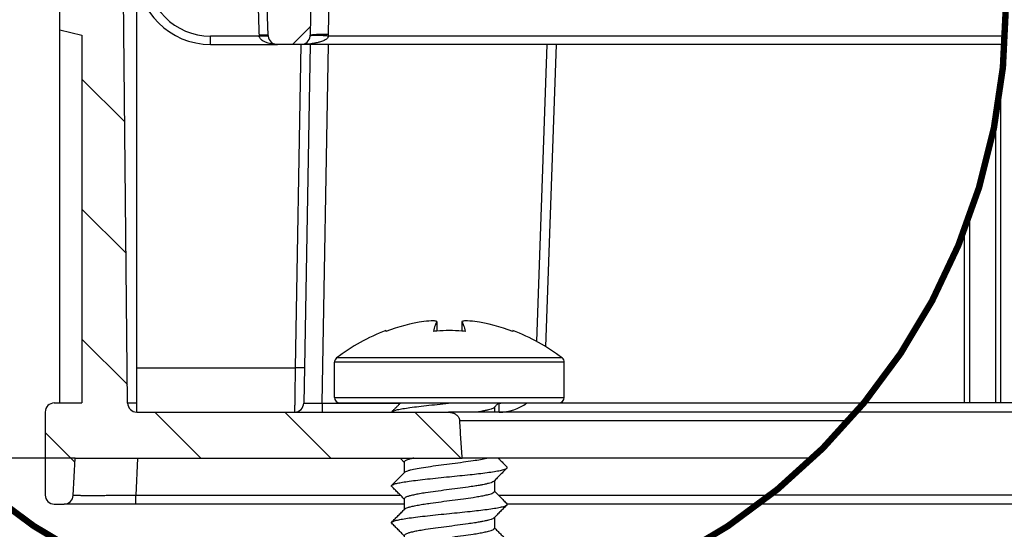
# Model space of a CAD drawing. Units: millimetres. Extents: x -138 to 143, y 387 to 745.
# Drawn here: x -79 to -25, y 659 to 687 of the extents above; entities that cross this region are included whole.
import ezdxf

# ---------------------------------------------------------------- set-up
doc = ezdxf.new("R2010")
doc.units = ezdxf.units.MM
doc.linetypes.add('DOT_CENTER', pattern=[14, 12, -1, 0, -1])
doc.layers.add('1', color=7, linetype='Continuous')
doc.styles.add('CONVERTER_11', font='txt.shx', dxfattribs={"width": 0.9})
doc.dimstyles.new('ME10_DIM_15', dxfattribs={"dimtxt": 10, "dimasz": 10, "dimexe": 2, "dimexo": 0, "dimgap": 4, "dimtad": 1, "dimdsep": 46, "dimtxsty": 'CONVERTER_11', "dimsah": 1, "dimcen": 0.09, "dimclrd": 4, "dimclre": 4, "dimclrt": 1, "dimadec": 0, "dimazin": 0, "dimtfac": 1, "dimtdec": 4, "dimtix": 1, "dimtmove": 0, "dimatfit": 3, "dimfxl": 1, "dimtolj": 1, "dimtzin": 0, "dimarcsym": 0})

# ---------------------------------------------------------------- blocks, each defined once
blk = doc.blocks.new('Ausbruch1')
at = {"layer": '1', "color": 2, "linetype": 'DOT_CENTER', "const_width": 0.35}
blk.add_lwpolyline([(-93.232, 687.581, 1), (-25.232, 687.581, 1)], format="xyb", close=True, dxfattribs=at)
blk = doc.blocks.new('Linsenbohrschraube-6_3x19_2_1', base_point=(-61.758, 647))
at = {"color": 7, "linetype": 'Continuous'}
for p, q in [((-56.189, 670.431), (-56.189, 669.911)), ((-54.826, 670.431), (-54.826, 669.911)), ((-58.958, 669.936), (-58.958, 669.896)), ((-52.058, 669.936), (-52.058, 669.896)), ((-49.258, 668.211), (-61.758, 668.211)), ((-61.758, 666.3), (-61.758, 668.211)), ((-49.374, 668.448), (-61.642, 668.448)), ((-49.258, 666.3), (-49.258, 668.211)), ((-61.758, 666.3), (-55.508, 666.3)), ((-61.458, 666), (-58.166, 666)), ((-58.166, 666), (-55.508, 666)), ((-55.508, 666.3), (-49.258, 666.3)), ((-55.508, 666), (-55.396, 666)), ((-55.396, 666), (-52.828, 666)), ((-52.828, 666), (-49.558, 666)), ((-53.058, 665.768), (-53.058, 665.5)), ((-57.958, 662.789), (-57.958, 662.209)), ((-53.058, 661.768), (-53.058, 661.189)), ((-57.958, 660.789), (-57.958, 660.209)), ((-53.058, 659.768), (-53.058, 659.189)), ((-57.958, 658.789), (-57.958, 658.209)), ((-53.058, 657.768), (-53.058, 657.189)), ((-57.958, 656.789), (-57.958, 656.5)), ((-58.408, 654.92), (-58.505, 656.5)), ((-58.505, 656.5), (-57.958, 656.5)), ((-57.958, 656.5), (-56.874, 656.5)), ((-56.874, 656.5), (-53.441, 656.5)), ((-53.441, 656.5), (-52.511, 656.5)), ((-52.608, 654.92), (-52.511, 656.5)), ((-52.511, 656.5), (-52.36, 656.5)), ((-58.408, 654.92), (-54.026, 654.92)), ((-58.408, 648.674), (-58.408, 654.92)), ((-52.608, 654.233), (-52.608, 654.92)), ((-55.508, 647), (-58.408, 648.674)), ((-58.408, 648.674), (-58.4, 648.674)), ((-58.4, 648.674), (-55.742, 648.674)), ((-55.742, 648.674), (-55.734, 648.674)), ((-55.734, 648.674), (-55.274, 648.674)), ((-55.508, 647), (-55.504, 647.002))]:
    blk.add_line(p, q, dxfattribs=at)
for centre, radius, start, end in [((-55.458, 660.618), 9.916, 98.2907, 110.6679), ((-55.87, 661.623), 8.866, 93.2336, 96.5907), ((-55.145, 661.623), 8.866, 83.4093, 86.7664), ((-55.558, 660.618), 9.916, 69.3321, 81.7093), ((-55.508, 660.55), 10, 110.1818, 127.8359), ((-55.508, 660.55), 9.386, 94.1632, 95.2725), ((-55.508, 660.55), 9.386, 85.8368, 94.1632), ((-55.508, 660.55), 9.386, 84.7275, 85.8368), ((-55.508, 660.55), 10, 52.1641, 69.8182), ((-61.458, 668.211), 0.3, 127.8359, 180), ((-49.558, 668.211), 0.3, 0, 52.1641), ((-61.458, 666.3), 0.3, 180, 270), ((-49.558, 666.3), 0.3, 270, 0)]:
    blk.add_arc(centre, radius, start, end, dxfattribs=at)
for points, knots in [([(-56.189, 670.431), (-56.219, 670.44), (-56.279, 670.459), (-56.34, 670.47), (-56.37, 670.475)], [0, 0, 0, 0, 0.0941205, 0.1866303, 0.1866303, 0.1866303, 0.1866303]), ([(-56.189, 670.431), (-56.222, 670.361), (-56.302, 670.19), (-56.345, 670.006), (-56.37, 669.896)], [0, 0, 0, 0, 0.2303756, 0.5657305, 0.5657305, 0.5657305, 0.5657305]), ([(-54.645, 670.475), (-54.676, 670.47), (-54.737, 670.459), (-54.796, 670.44), (-54.826, 670.431)], [0, 0, 0, 0, 0.0925097, 0.1866303, 0.1866303, 0.1866303, 0.1866303]), ([(-54.826, 670.431), (-54.794, 670.361), (-54.714, 670.19), (-54.671, 670.006), (-54.645, 669.896)], [0, 0, 0, 0, 0.2303756, 0.5657305, 0.5657305, 0.5657305, 0.5657305]), ([(-58.642, 665.521), (-58.601, 665.561), (-58.522, 665.641), (-58.402, 665.762), (-58.284, 665.881), (-58.204, 665.961), (-58.166, 666)], [0, 0, 0, 0, 0.1721817, 0.3378541, 0.5102983, 0.6757082, 0.6757082, 0.6757082, 0.6757082]), ([(-58.642, 665.521), (-58.605, 665.542), (-58.505, 665.599), (-58.295, 665.643), (-58.004, 665.7), (-57.619, 665.756), (-57.146, 665.815), (-56.6, 665.876), (-56.008, 665.938), (-55.602, 665.979), (-55.396, 666)], [0, 0, 0, 0, 0.128765, 0.342566, 0.63426, 1.023463, 1.506506, 2.065538, 2.672167, 3.291296, 3.291296, 3.291296, 3.291296]), ([(-52.828, 666), (-52.849, 665.979), (-52.891, 665.937), (-52.954, 665.873), (-53.016, 665.81), (-53.058, 665.768), (-53.078, 665.747)], [0, 0, 0, 0, 0.0900005, 0.1779334, 0.2679821, 0.3558667, 0.3558667, 0.3558667, 0.3558667]), ([(-58.656, 665.5), (-58.656, 665.501), (-58.655, 665.503), (-58.654, 665.505), (-58.652, 665.508), (-58.651, 665.51), (-58.649, 665.513), (-58.647, 665.516), (-58.644, 665.518), (-58.643, 665.52), (-58.642, 665.521)], [0, 0, 0, 0, 0.00280326, 0.00568602, 0.00866044, 0.01173736, 0.01492638, 0.0182359, 0.02167322, 0.02524463, 0.02524463, 0.02524463, 0.02524463]), ([(-53.078, 665.747), (-53.099, 665.733), (-53.148, 665.696), (-53.253, 665.659), (-53.392, 665.618), (-53.555, 665.581), (-53.76, 665.54), (-53.907, 665.515), (-53.997, 665.5)], [0, 0, 0, 0, 0.0745161, 0.1832399, 0.331142, 0.5092217, 0.6854784, 0.9573426, 0.9573426, 0.9573426, 0.9573426]), ([(-57.958, 662.768), (-57.995, 662.806), (-58.072, 662.883), (-58.149, 662.961), (-58.188, 663)], [0, 0, 0, 0, 0.1597921, 0.3267117, 0.3267117, 0.3267117, 0.3267117]), ([(-57.436, 663), (-57.471, 662.993), (-57.537, 662.978), (-57.656, 662.949), (-57.77, 662.917), (-57.869, 662.875), (-57.937, 662.842), (-57.952, 662.804), (-57.958, 662.789)], [0, 0, 0, 0, 0.1069252, 0.2032714, 0.3658647, 0.4588484, 0.5319849, 0.57915, 0.57915, 0.57915, 0.57915]), ([(-57.938, 662.23), (-57.917, 662.245), (-57.868, 662.281), (-57.756, 662.32), (-57.618, 662.36), (-57.374, 662.415), (-57.012, 662.48), (-56.508, 662.556), (-55.943, 662.632), (-55.347, 662.71), (-54.767, 662.785), (-54.254, 662.858), (-53.831, 662.925), (-53.587, 662.976), (-53.474, 663)], [0, 0, 0, 0, 0.075518, 0.182975, 0.351333, 0.507338, 0.93405, 1.452798, 2.038205, 2.643128, 3.255495, 3.793946, 4.195887, 4.54162, 4.54162, 4.54162, 4.54162]), ([(-52.85, 663), (-52.83, 662.979), (-52.788, 662.938), (-52.69, 662.839), (-52.552, 662.7), (-52.434, 662.582), (-52.374, 662.521)], [0, 0, 0, 0, 0.0870208, 0.1759648, 0.418582, 0.6757082, 0.6757082, 0.6757082, 0.6757082]), ([(-58.642, 661.521), (-58.606, 661.542), (-58.51, 661.597), (-58.308, 661.64), (-58.028, 661.696), (-57.659, 661.75), (-57.204, 661.808), (-56.677, 661.868), (-56.103, 661.928), (-55.332, 662.007), (-54.446, 662.096), (-53.629, 662.189), (-53.076, 662.266), (-52.757, 662.327), (-52.523, 662.372), (-52.413, 662.434), (-52.374, 662.457)], [0, 0, 0, 0, 0.124923, 0.331462, 0.611718, 0.98464, 1.44824, 1.986958, 2.575351, 3.181092, 4.313168, 5.245848, 5.649548, 5.98341, 6.223533, 6.358466, 6.358466, 6.358466, 6.358466]), ([(-58.642, 661.521), (-58.581, 661.582), (-58.464, 661.7), (-58.286, 661.879), (-58.112, 662.054), (-57.994, 662.173), (-57.938, 662.23)], [0, 0, 0, 0, 0.2571262, 0.4997435, 0.7577865, 0.9994866, 0.9994866, 0.9994866, 0.9994866]), ([(-52.374, 662.457), (-52.434, 662.396), (-52.552, 662.278), (-52.73, 662.098), (-52.904, 661.923), (-53.022, 661.805), (-53.078, 661.747)], [0, 0, 0, 0, 0.2571695, 0.4997918, 0.7578814, 0.9995834, 0.9995834, 0.9995834, 0.9995834]), ([(-52.374, 662.457), (-52.371, 662.459), (-52.367, 662.464), (-52.362, 662.472), (-52.359, 662.481), (-52.358, 662.489), (-52.359, 662.497), (-52.362, 662.505), (-52.367, 662.513), (-52.371, 662.518), (-52.374, 662.521)], [0, 0, 0, 0, 0.01077687, 0.02031414, 0.02892897, 0.03703909, 0.0451284, 0.05366955, 0.06305093, 0.07355137, 0.07355137, 0.07355137, 0.07355137]), ([(-58.642, 661.457), (-58.644, 661.459), (-58.649, 661.464), (-58.654, 661.472), (-58.657, 661.481), (-58.658, 661.489), (-58.657, 661.497), (-58.654, 661.505), (-58.649, 661.513), (-58.644, 661.518), (-58.642, 661.521)], [0, 0, 0, 0, 0.01077687, 0.02031414, 0.02892897, 0.03703909, 0.0451284, 0.05366955, 0.06305093, 0.07355137, 0.07355137, 0.07355137, 0.07355137]), ([(-53.078, 661.747), (-53.099, 661.733), (-53.148, 661.696), (-53.253, 661.659), (-53.392, 661.618), (-53.542, 661.584), (-53.707, 661.55), (-53.902, 661.515), (-54.17, 661.472), (-54.564, 661.413), (-55.073, 661.345), (-55.661, 661.269), (-56.242, 661.193), (-56.73, 661.123), (-57.115, 661.062), (-57.392, 661.011), (-57.612, 660.961), (-57.77, 660.917), (-57.869, 660.875), (-57.937, 660.842), (-57.952, 660.804), (-57.958, 660.789)], [0, 0, 0, 0, 0.074516, 0.18324, 0.331142, 0.509222, 0.644203, 0.83715, 1.103362, 1.458172, 2.033706, 2.64337, 3.236595, 3.79182, 4.122037, 4.405145, 4.636873, 4.799466, 4.89245, 4.965586, 5.012751, 5.012751, 5.012751, 5.012751]), ([(-57.958, 660.768), (-58.011, 660.822), (-58.122, 660.933), (-58.289, 661.102), (-58.464, 661.278), (-58.581, 661.396), (-58.642, 661.457)], [0, 0, 0, 0, 0.2280877, 0.4706366, 0.7132589, 0.9704284, 0.9704284, 0.9704284, 0.9704284]), ([(-57.938, 660.23), (-57.917, 660.245), (-57.868, 660.281), (-57.756, 660.32), (-57.618, 660.36), (-57.424, 660.404), (-57.179, 660.451), (-56.868, 660.502), (-56.453, 660.563), (-55.943, 660.632), (-55.347, 660.71), (-54.767, 660.785), (-54.282, 660.854), (-53.907, 660.914), (-53.629, 660.965), (-53.411, 661.014), (-53.25, 661.059), (-53.151, 661.099), (-53.078, 661.136), (-53.064, 661.174), (-53.058, 661.189)], [0, 0, 0, 0, 0.075518, 0.182975, 0.351333, 0.507338, 0.780452, 1.09792, 1.452824, 2.038231, 2.643154, 3.255522, 3.793973, 4.110761, 4.397013, 4.640457, 4.78333, 4.893361, 4.967211, 5.013038, 5.013038, 5.013038, 5.013038]), ([(-53.058, 661.209), (-53.004, 661.155), (-52.894, 661.044), (-52.726, 660.875), (-52.552, 660.7), (-52.434, 660.582), (-52.374, 660.521)], [0, 0, 0, 0, 0.2281789, 0.4707926, 0.7134098, 0.970536, 0.970536, 0.970536, 0.970536]), ([(-58.642, 659.521), (-58.606, 659.542), (-58.51, 659.597), (-58.308, 659.64), (-58.028, 659.696), (-57.659, 659.75), (-57.204, 659.808), (-56.677, 659.868), (-56.103, 659.928), (-55.332, 660.007), (-54.446, 660.096), (-53.629, 660.189), (-53.076, 660.266), (-52.757, 660.327), (-52.523, 660.372), (-52.413, 660.434), (-52.374, 660.457)], [0, 0, 0, 0, 0.124923, 0.331462, 0.611718, 0.98464, 1.44824, 1.986958, 2.575351, 3.181092, 4.313168, 5.245848, 5.649548, 5.98341, 6.223533, 6.358466, 6.358466, 6.358466, 6.358466]), ([(-52.374, 660.457), (-52.434, 660.396), (-52.552, 660.278), (-52.73, 660.098), (-52.904, 659.923), (-53.022, 659.805), (-53.078, 659.747)], [0, 0, 0, 0, 0.2571695, 0.4997918, 0.7578814, 0.9995834, 0.9995834, 0.9995834, 0.9995834]), ([(-52.374, 660.457), (-52.371, 660.459), (-52.367, 660.464), (-52.362, 660.472), (-52.359, 660.481), (-52.358, 660.489), (-52.359, 660.497), (-52.362, 660.505), (-52.367, 660.513), (-52.371, 660.518), (-52.374, 660.521)], [0, 0, 0, 0, 0.01077687, 0.02031414, 0.02892897, 0.03703909, 0.0451284, 0.05366955, 0.06305093, 0.07355137, 0.07355137, 0.07355137, 0.07355137]), ([(-58.642, 659.521), (-58.581, 659.582), (-58.464, 659.7), (-58.286, 659.879), (-58.112, 660.054), (-57.994, 660.173), (-57.938, 660.23)], [0, 0, 0, 0, 0.2571262, 0.4997435, 0.7577865, 0.9994866, 0.9994866, 0.9994866, 0.9994866]), ([(-58.642, 659.457), (-58.644, 659.459), (-58.649, 659.464), (-58.654, 659.472), (-58.657, 659.481), (-58.658, 659.489), (-58.657, 659.497), (-58.654, 659.505), (-58.649, 659.513), (-58.644, 659.518), (-58.642, 659.521)], [0, 0, 0, 0, 0.01077687, 0.02031414, 0.02892897, 0.03703909, 0.0451284, 0.05366955, 0.06305093, 0.07355137, 0.07355137, 0.07355137, 0.07355137]), ([(-57.958, 658.768), (-58.011, 658.822), (-58.122, 658.933), (-58.289, 659.102), (-58.464, 659.278), (-58.581, 659.396), (-58.642, 659.457)], [0, 0, 0, 0, 0.2280877, 0.4706366, 0.713259, 0.9704284, 0.9704284, 0.9704284, 0.9704284]), ([(-53.078, 659.747), (-53.099, 659.733), (-53.148, 659.696), (-53.253, 659.659), (-53.392, 659.618), (-53.542, 659.584), (-53.707, 659.55), (-53.902, 659.515), (-54.17, 659.472), (-54.564, 659.413), (-55.073, 659.345), (-55.661, 659.269), (-56.242, 659.193), (-56.73, 659.123), (-57.115, 659.062), (-57.392, 659.011), (-57.612, 658.961), (-57.77, 658.917), (-57.869, 658.875), (-57.937, 658.842), (-57.952, 658.804), (-57.958, 658.789)], [0, 0, 0, 0, 0.074516, 0.18324, 0.331142, 0.509222, 0.644203, 0.83715, 1.103362, 1.458172, 2.033706, 2.64337, 3.236595, 3.79182, 4.122037, 4.405145, 4.636873, 4.799466, 4.89245, 4.965586, 5.012751, 5.012751, 5.012751, 5.012751]), ([(-57.938, 658.23), (-57.917, 658.245), (-57.868, 658.281), (-57.756, 658.32), (-57.618, 658.36), (-57.424, 658.404), (-57.179, 658.451), (-56.868, 658.502), (-56.453, 658.563), (-55.943, 658.632), (-55.347, 658.71), (-54.767, 658.785), (-54.282, 658.854), (-53.907, 658.914), (-53.629, 658.965), (-53.411, 659.014), (-53.25, 659.059), (-53.151, 659.099), (-53.078, 659.136), (-53.064, 659.174), (-53.058, 659.189)], [0, 0, 0, 0, 0.075518, 0.182975, 0.351333, 0.507338, 0.780452, 1.09792, 1.452824, 2.038231, 2.643154, 3.255522, 3.793973, 4.110761, 4.397013, 4.640457, 4.78333, 4.893361, 4.967211, 5.013038, 5.013038, 5.013038, 5.013038]), ([(-53.058, 659.209), (-53.004, 659.155), (-52.894, 659.044), (-52.726, 658.875), (-52.552, 658.7), (-52.434, 658.582), (-52.374, 658.521)], [0, 0, 0, 0, 0.2281789, 0.4707926, 0.7134098, 0.970536, 0.970536, 0.970536, 0.970536]), ([(-58.642, 657.521), (-58.606, 657.542), (-58.51, 657.597), (-58.308, 657.64), (-58.028, 657.696), (-57.659, 657.75), (-57.204, 657.808), (-56.677, 657.868), (-56.103, 657.928), (-55.332, 658.007), (-54.446, 658.096), (-53.629, 658.189), (-53.076, 658.266), (-52.757, 658.327), (-52.523, 658.372), (-52.413, 658.434), (-52.374, 658.457)], [0, 0, 0, 0, 0.124923, 0.331462, 0.611718, 0.98464, 1.44824, 1.986958, 2.575351, 3.181092, 4.313168, 5.245848, 5.649548, 5.98341, 6.223533, 6.358466, 6.358466, 6.358466, 6.358466]), ([(-52.374, 658.457), (-52.434, 658.396), (-52.552, 658.278), (-52.73, 658.098), (-52.904, 657.923), (-53.022, 657.805), (-53.078, 657.747)], [0, 0, 0, 0, 0.2571695, 0.4997918, 0.7578814, 0.9995834, 0.9995834, 0.9995834, 0.9995834]), ([(-52.374, 658.457), (-52.371, 658.459), (-52.367, 658.464), (-52.362, 658.472), (-52.359, 658.481), (-52.358, 658.489), (-52.359, 658.497), (-52.362, 658.505), (-52.367, 658.513), (-52.371, 658.518), (-52.374, 658.521)], [0, 0, 0, 0, 0.01077687, 0.02031414, 0.02892897, 0.03703909, 0.0451284, 0.05366955, 0.06305093, 0.07355137, 0.07355137, 0.07355137, 0.07355137]), ([(-58.642, 657.521), (-58.581, 657.582), (-58.464, 657.7), (-58.286, 657.879), (-58.112, 658.054), (-57.994, 658.173), (-57.938, 658.23)], [0, 0, 0, 0, 0.2571262, 0.4997435, 0.7577865, 0.9994866, 0.9994866, 0.9994866, 0.9994866]), ([(-58.642, 657.457), (-58.644, 657.459), (-58.649, 657.464), (-58.654, 657.472), (-58.657, 657.481), (-58.658, 657.489), (-58.657, 657.497), (-58.654, 657.505), (-58.649, 657.513), (-58.644, 657.518), (-58.642, 657.521)], [0, 0, 0, 0, 0.01077687, 0.02031414, 0.02892897, 0.03703909, 0.0451284, 0.05366955, 0.06305093, 0.07355137, 0.07355137, 0.07355137, 0.07355137]), ([(-57.958, 656.768), (-58.011, 656.822), (-58.122, 656.933), (-58.289, 657.102), (-58.464, 657.278), (-58.581, 657.396), (-58.642, 657.457)], [0, 0, 0, 0, 0.2280877, 0.4706366, 0.713259, 0.9704284, 0.9704284, 0.9704284, 0.9704284]), ([(-53.078, 657.747), (-53.099, 657.733), (-53.148, 657.696), (-53.253, 657.659), (-53.392, 657.618), (-53.542, 657.584), (-53.707, 657.55), (-53.902, 657.515), (-54.17, 657.472), (-54.565, 657.413), (-55.073, 657.345), (-55.661, 657.269), (-56.242, 657.192), (-56.73, 657.123), (-57.115, 657.062), (-57.392, 657.011), (-57.612, 656.961), (-57.769, 656.917), (-57.868, 656.876), (-57.937, 656.842), (-57.952, 656.804), (-57.958, 656.789)], [0, 0, 0, 0, 0.074532, 0.183283, 0.331226, 0.509355, 0.64432, 0.83727, 1.103506, 1.458365, 2.033915, 2.643583, 3.236799, 3.792001, 4.122201, 4.405284, 4.636983, 4.798928, 4.89176, 4.965357, 5.01274, 5.01274, 5.01274, 5.01274]), ([(-56.874, 656.5), (-56.77, 656.516), (-56.556, 656.548), (-56.225, 656.594), (-55.879, 656.64), (-55.442, 656.697), (-54.933, 656.763), (-54.424, 656.833), (-54.019, 656.895), (-53.721, 656.947), (-53.486, 656.996), (-53.302, 657.042), (-53.178, 657.088), (-53.085, 657.127), (-53.065, 657.172), (-53.058, 657.189)], [0, 0, 0, 0, 0.31482, 0.649991, 1.00277, 1.360866, 1.973392, 2.541958, 2.902075, 3.202607, 3.447387, 3.62613, 3.764259, 3.854909, 3.908091, 3.908091, 3.908091, 3.908091]), ([(-53.058, 657.209), (-53.004, 657.155), (-52.894, 657.044), (-52.726, 656.875), (-52.552, 656.7), (-52.434, 656.582), (-52.374, 656.521)], [0, 0, 0, 0, 0.2281789, 0.4707926, 0.7134098, 0.970536, 0.970536, 0.970536, 0.970536]), ([(-54.026, 654.92), (-53.98, 655.053), (-53.889, 655.321), (-53.744, 655.718), (-53.596, 656.111), (-53.492, 656.37), (-53.441, 656.5)], [0, 0, 0, 0, 0.423275, 0.84872, 1.265843, 1.685149, 1.685149, 1.685149, 1.685149]), ([(-52.36, 656.5), (-52.36, 656.501), (-52.361, 656.503), (-52.362, 656.505), (-52.364, 656.508), (-52.365, 656.51), (-52.367, 656.513), (-52.369, 656.516), (-52.371, 656.518), (-52.373, 656.52), (-52.374, 656.521)], [0, 0, 0, 0, 0.00280326, 0.00568602, 0.00866044, 0.01173736, 0.01492638, 0.0182359, 0.02167322, 0.02524463, 0.02524463, 0.02524463, 0.02524463]), ([(-54.33, 653.937), (-54.282, 654.101), (-54.185, 654.43), (-54.079, 654.756), (-54.026, 654.92)], [0, 0, 0, 0, 0.5131, 1.02934, 1.02934, 1.02934, 1.02934]), ([(-55.508, 647), (-55.508, 647.001), (-55.508, 647.002), (-55.508, 647.004), (-55.508, 647.005)], [0, 0, 0, 0, 0.002277015, 0.004554034, 0.004554034, 0.004554034, 0.004554034])]:
    blk.add_open_spline(points, degree=3, knots=knots, dxfattribs=at)
blk = doc.blocks.new('Artikel-Kieseinsatz-11498__8', base_point=(-72.5, 665.5))
at = {"linetype": 'Continuous'}
h = blk.add_hatch(dxfattribs=at)
h.set_pattern_fill('_USER', color=3, scale=5, angle=45, pattern_type=0)
h.set_pattern_definition([(45, (0, 0), (-3.535534, 3.535534), [])])
edge = h.paths.add_edge_path()
edge.add_line((-62.678, 694.578), (-62.668, 693.983))
edge.add_arc((-61.668, 694), 1, 181, 270)
edge.add_line((-61.668, 693), (-42.75, 693))
edge.add_arc((-42.75, 691), 2, 0, 90, ccw=False)
edge.add_line((-40.75, 691), (-40.75, 690.5))
edge.add_line((-40.75, 690.5), (-62.017, 690.5))
edge.add_arc((-62.017, 689.5), 1, 90, 134.5)
edge.add_arc((-62.017, 689.5), 1, 134.5, 179)
edge.add_line((-63.017, 689.517), (-63.079, 685.991))
edge.add_arc((-63.579, 686), 0.5, 354.9999, 359, ccw=False)
edge.add_arc((-63.579, 686), 0.5, 270, 354.9999, ccw=False)
edge.add_line((-63.579, 685.5), (-63.587, 685.5))
edge.add_line((-63.587, 685.5), (-64.86, 685.5))
edge.add_arc((-64.86, 686), 0.5, 185.0002, 270, ccw=False)
edge.add_arc((-64.86, 686), 0.5, 182, 185.0002, ccw=False)
edge.add_line((-65.36, 685.983), (-65.5, 690))
edge.add_line((-65.5, 690), (-65.5, 690.5))
edge.add_line((-65.5, 690.5), (-65.5, 691.5))
edge.add_line((-65.5, 691.5), (-65.133, 712.509))
edge.add_line((-65.133, 712.509), (-65.132, 712.607))
edge.add_arc((-64.732, 712.6), 0.4, 90, 179, ccw=False)
edge.add_line((-64.732, 713), (-63, 713))
edge.add_line((-63, 713), (-62.694, 695.491))
edge.add_line((-62.694, 695.491), (-62.678, 694.578))
at = {"color": 7, "linetype": 'Continuous'}
for p, q in [((-65.36, 685.983), (-65.5, 690)), ((-62.079, 686.061), (-62.009, 690.044)), ((-72.5, 667.913), (-72.5, 689.5)), ((-63.017, 689.517), (-63.079, 685.991)), ((-65.856, 685.956), (-68.5, 685.956)), ((-25.271, 685.956), (-62.084, 685.956)), ((-68.5, 685.5), (-64.86, 685.5)), ((-63.587, 685.5), (-64.86, 685.5)), ((-63.587, 685.5), (-63.894, 667.913)), ((-63.579, 685.5), (-63.587, 685.5)), ((-49.682, 685.5), (-63.579, 685.5)), ((-63.087, 685.5), (-63.394, 667.921)), ((-62.428, 665.991), (-62.087, 685.5)), ((-50.746, 669.343), (-50.182, 685.5)), ((-50.256, 669.06), (-49.682, 685.5)), ((-25.296, 685.5), (-49.682, 685.5)), ((-72.5, 667.913), (-63.894, 667.913)), ((-72.5, 665.5), (-72.5, 667.913)), ((-63.394, 667.921), (-63.428, 665.991)), ((-62.428, 665.991), (-58.174, 665.991)), ((-52.836, 665.991), (-52.794, 665.991)), ((-72.5, 665.5), (-72.306, 665.5)), ((-72.306, 665.5), (-71.01, 665.5)), ((-71.01, 665.5), (-63.928, 665.5)), ((-63.928, 665.5), (-62.428, 665.5)), ((-62.428, 665.5), (-55.562, 665.5)), ((-52.794, 665.5), (-55.562, 665.5))]:
    blk.add_line(p, q, dxfattribs=at)
for centre, radius, start, end in [((-68.5, 689.5), 4, 180, 270), ((-68.5, 689.456), 3.5, 180, 270), ((-64.86, 686.044), 1, 182.0006, 185.0009), ((-64.86, 686), 0.5, 182, 185.0002), ((-64.86, 686), 0.5, 185.0002, 270), ((-63.579, 686), 0.5, 270, 354.9999), ((-63.579, 686), 0.5, 354.9999, 359), ((-63.578, 686.087), 1.5, 354.9996, 359.0002), ((-63.928, 666), 0.5, 270, 359), ((-52.794, 668), 2.5, 270, 306.8699), ((-52.794, 667.991), 2, 270, 275.3542)]:
    blk.add_arc(centre, radius, start, end, dxfattribs=at)
for points, knots in [([(-66, 690.026), (-65.988, 689.691), (-65.965, 689.022), (-65.93, 688.017), (-65.894, 687.013), (-65.871, 686.343), (-65.859, 686.009)], [0, 0, 0, 0, 1.004956, 2.009911, 3.014903, 4.019895, 4.019895, 4.019895, 4.019895]), ([(-68.5, 685.5), (-68.5, 685.505), (-68.5, 685.516), (-68.5, 685.54), (-68.5, 685.579), (-68.5, 685.636), (-68.5, 685.706), (-68.5, 685.785), (-68.5, 685.87), (-68.5, 685.927), (-68.5, 685.956)], [0, 0, 0, 0, 0.015822, 0.031644, 0.0736651, 0.1313613, 0.2026115, 0.2847958, 0.3685118, 0.4564221, 0.4564221, 0.4564221, 0.4564221]), ([(-65.36, 685.983), (-65.36, 685.983), (-65.36, 685.983), (-65.36, 685.984), (-65.361, 685.985), (-65.362, 685.986), (-65.364, 685.988), (-65.369, 685.991), (-65.376, 685.993), (-65.385, 685.995), (-65.395, 685.997), (-65.407, 685.999), (-65.42, 686.001), (-65.434, 686.003), (-65.45, 686.004), (-65.468, 686.006), (-65.487, 686.007), (-65.508, 686.008), (-65.532, 686.009), (-65.559, 686.01), (-65.587, 686.011), (-65.616, 686.012), (-65.646, 686.012), (-65.681, 686.012), (-65.722, 686.012), (-65.768, 686.011), (-65.814, 686.01), (-65.844, 686.009), (-65.859, 686.009)], [0, 0, 0, 0, 0.0008199, 0.0016828, 0.0026225, 0.0036675, 0.00734, 0.0123335, 0.0195586, 0.0287219, 0.0399069, 0.0513353, 0.064364, 0.0789477, 0.0950393, 0.1125903, 0.1315515, 0.1518732, 0.1770813, 0.2037776, 0.2317457, 0.2607687, 0.2906291, 0.3211094, 0.3674754, 0.4139552, 0.4599285, 0.5047743, 0.5047743, 0.5047743, 0.5047743]), ([(-65.856, 685.956), (-65.841, 685.958), (-65.811, 685.96), (-65.766, 685.964), (-65.72, 685.967), (-65.679, 685.969), (-65.644, 685.971), (-65.614, 685.972), (-65.585, 685.973), (-65.557, 685.974), (-65.531, 685.974), (-65.507, 685.974), (-65.486, 685.974), (-65.467, 685.974), (-65.449, 685.973), (-65.433, 685.973), (-65.419, 685.972), (-65.406, 685.971), (-65.394, 685.969), (-65.384, 685.968), (-65.375, 685.966), (-65.368, 685.964), (-65.363, 685.962), (-65.36, 685.96), (-65.359, 685.959), (-65.359, 685.958), (-65.358, 685.957), (-65.358, 685.957), (-65.358, 685.956)], [0, 0, 0, 0, 0.0447287, 0.0905561, 0.1368647, 0.1830379, 0.2133809, 0.2430993, 0.2719779, 0.2998017, 0.3263561, 0.351427, 0.3716363, 0.3904918, 0.4079444, 0.4239456, 0.4384475, 0.4514036, 0.4627691, 0.4738933, 0.4830078, 0.4901952, 0.4951623, 0.4988158, 0.4998555, 0.5007906, 0.5016491, 0.5024647, 0.5024647, 0.5024647, 0.5024647]), ([(-64.86, 685.5), (-64.958, 685.504), (-65.149, 685.512), (-65.393, 685.571), (-65.568, 685.643), (-65.681, 685.711), (-65.756, 685.774), (-65.806, 685.834), (-65.84, 685.892), (-65.85, 685.934), (-65.856, 685.956)], [0, 0, 0, 0, 0.294894, 0.570882, 0.748308, 0.861393, 0.966486, 1.0384, 1.095272, 1.165863, 1.165863, 1.165863, 1.165863]), ([(-62.084, 685.956), (-62.087, 685.947), (-62.092, 685.929), (-62.108, 685.891), (-62.138, 685.843), (-62.192, 685.789), (-62.268, 685.739), (-62.36, 685.697), (-62.462, 685.661), (-62.559, 685.632), (-62.66, 685.604), (-62.751, 685.582), (-62.855, 685.561), (-62.976, 685.541), (-63.142, 685.52), (-63.347, 685.504), (-63.497, 685.501), (-63.579, 685.5)], [0, 0, 0, 0, 0.028254, 0.056684, 0.123175, 0.196816, 0.283281, 0.394445, 0.500047, 0.608029, 0.697608, 0.814202, 0.890506, 1.014798, 1.182692, 1.390139, 1.633489, 1.633489, 1.633489, 1.633489]), ([(-62.084, 685.956), (-62.114, 685.959), (-62.174, 685.964), (-62.265, 685.971), (-62.357, 685.977), (-62.439, 685.982), (-62.51, 685.985), (-62.569, 685.988), (-62.627, 685.989), (-62.682, 685.991), (-62.735, 685.992), (-62.783, 685.992), (-62.826, 685.992), (-62.863, 685.991), (-62.898, 685.99), (-62.93, 685.989), (-62.959, 685.987), (-62.985, 685.985), (-63.008, 685.982), (-63.029, 685.979), (-63.047, 685.975), (-63.061, 685.972), (-63.07, 685.968), (-63.076, 685.964), (-63.079, 685.961), (-63.08, 685.96), (-63.08, 685.958), (-63.08, 685.957), (-63.081, 685.956)], [0, 0, 0, 0, 0.089457, 0.181112, 0.27373, 0.366077, 0.426763, 0.4862, 0.543957, 0.599605, 0.652714, 0.702856, 0.743274, 0.780985, 0.81589, 0.847892, 0.876896, 0.902807, 0.925537, 0.947781, 0.966007, 0.980378, 0.990308, 0.997611, 0.999691, 1.001561, 1.003277, 1.004908, 1.004908, 1.004908, 1.004908]), ([(-63.079, 685.991), (-63.079, 685.992), (-63.079, 685.993), (-63.078, 685.995), (-63.077, 685.996), (-63.075, 685.999), (-63.069, 686.003), (-63.06, 686.008), (-63.046, 686.013), (-63.029, 686.018), (-63.008, 686.022), (-62.985, 686.027), (-62.959, 686.031), (-62.93, 686.034), (-62.898, 686.038), (-62.863, 686.042), (-62.825, 686.045), (-62.782, 686.048), (-62.734, 686.051), (-62.681, 686.054), (-62.625, 686.056), (-62.567, 686.058), (-62.507, 686.06), (-62.436, 686.062), (-62.354, 686.063), (-62.261, 686.063), (-62.169, 686.062), (-62.109, 686.061), (-62.079, 686.061)], [0, 0, 0, 0, 0.001642, 0.003371, 0.005254, 0.007347, 0.014704, 0.024706, 0.039181, 0.057538, 0.079946, 0.102845, 0.128951, 0.158172, 0.190416, 0.225583, 0.263576, 0.304295, 0.354802, 0.40829, 0.464322, 0.522464, 0.58228, 0.643332, 0.736193, 0.829266, 0.92131, 1.011078, 1.011078, 1.011078, 1.011078]), ([(-63.894, 667.913), (-63.896, 667.755), (-63.901, 667.445), (-63.907, 666.996), (-63.913, 666.584), (-63.918, 666.223), (-63.922, 665.929), (-63.925, 665.725), (-63.926, 665.591), (-63.927, 665.53), (-63.928, 665.5)], [0, 0, 0, 0, 0.474487, 0.928396, 1.346608, 1.711887, 2.009837, 2.230891, 2.321939, 2.412986, 2.412986, 2.412986, 2.412986]), ([(-63.394, 667.921), (-63.394, 667.921), (-63.394, 667.921), (-63.394, 667.921), (-63.394, 667.921), (-63.395, 667.921), (-63.395, 667.92), (-63.396, 667.92), (-63.398, 667.919), (-63.4, 667.919), (-63.403, 667.918), (-63.407, 667.918), (-63.411, 667.917), (-63.417, 667.917), (-63.423, 667.916), (-63.43, 667.916), (-63.438, 667.915), (-63.448, 667.915), (-63.458, 667.914), (-63.47, 667.914), (-63.482, 667.913), (-63.496, 667.913), (-63.51, 667.912), (-63.525, 667.912), (-63.542, 667.912), (-63.56, 667.911), (-63.579, 667.911), (-63.6, 667.911), (-63.621, 667.911), (-63.642, 667.911), (-63.665, 667.911), (-63.687, 667.911), (-63.713, 667.911), (-63.741, 667.911), (-63.772, 667.911), (-63.803, 667.911), (-63.834, 667.912), (-63.864, 667.912), (-63.884, 667.913), (-63.894, 667.913)], [0, 0, 0, 0, 0.0001304, 0.0002607, 0.0005768, 0.000956, 0.0016994, 0.0026771, 0.0043739, 0.0065439, 0.0092054, 0.0130679, 0.0176811, 0.0230579, 0.0292103, 0.03615, 0.0447664, 0.0543826, 0.0649737, 0.0765145, 0.0889796, 0.1023436, 0.1165813, 0.131667, 0.1475754, 0.1663328, 0.1859687, 0.2063901, 0.2275037, 0.2492164, 0.2714347, 0.2940655, 0.3170155, 0.3479395, 0.3790062, 0.4100298, 0.4408246, 0.4712049, 0.5009849, 0.5009849, 0.5009849, 0.5009849]), ([(-63.428, 665.991), (-63.427, 665.991), (-63.424, 665.99), (-63.418, 665.99), (-63.407, 665.99), (-63.393, 665.989), (-63.374, 665.989), (-63.351, 665.989), (-63.324, 665.988), (-63.293, 665.988), (-63.258, 665.988), (-63.22, 665.988), (-63.179, 665.988), (-63.136, 665.988), (-63.094, 665.988), (-63.053, 665.988), (-63.013, 665.988), (-62.974, 665.988), (-62.937, 665.988), (-62.901, 665.988), (-62.869, 665.988), (-62.839, 665.988), (-62.811, 665.989), (-62.782, 665.989), (-62.751, 665.989), (-62.716, 665.989), (-62.677, 665.989), (-62.634, 665.99), (-62.587, 665.99), (-62.537, 665.99), (-62.484, 665.991), (-62.447, 665.991), (-62.428, 665.991)], [0, 0, 0, 0, 0.0022018, 0.0086098, 0.0192237, 0.0340091, 0.0529277, 0.0759401, 0.1030374, 0.1339355, 0.1685153, 0.2066578, 0.2482441, 0.293155, 0.3341334, 0.3749425, 0.415123, 0.454216, 0.4917624, 0.5273029, 0.5603786, 0.5905303, 0.6172989, 0.6440076, 0.6750663, 0.7103047, 0.7495525, 0.7926395, 0.8393955, 0.8896504, 0.9432338, 0.9999755, 0.9999755, 0.9999755, 0.9999755]), ([(-62.428, 665.991), (-62.428, 665.96), (-62.428, 665.9), (-62.428, 665.81), (-62.428, 665.725), (-62.428, 665.648), (-62.428, 665.586), (-62.428, 665.544), (-62.428, 665.517), (-62.428, 665.506), (-62.428, 665.5)], [0, 0, 0, 0, 0.0925762, 0.1816367, 0.2704311, 0.347899, 0.4108972, 0.4568697, 0.4740717, 0.4912738, 0.4912738, 0.4912738, 0.4912738]), ([(-52.794, 665.5), (-52.794, 665.506), (-52.794, 665.517), (-52.794, 665.544), (-52.794, 665.586), (-52.794, 665.648), (-52.794, 665.725), (-52.794, 665.81), (-52.794, 665.9), (-52.794, 665.96), (-52.794, 665.991)], [0, 0, 0, 0, 0.0172021, 0.0344041, 0.0803766, 0.1433748, 0.2208427, 0.3096371, 0.3986976, 0.4912738, 0.4912738, 0.4912738, 0.4912738])]:
    blk.add_open_spline(points, degree=3, knots=knots, dxfattribs=at)
blk = doc.blocks.new('Artikel-Kiesrahmen-11497__9', base_point=(-77.492, 660.5))
at = {"linetype": 'Continuous'}
h = blk.add_hatch(dxfattribs=at)
h.set_pattern_fill('_USER', color=3, scale=5, angle=135, pattern_type=0)
h.set_pattern_definition([(135, (0, 0), (-3.535534, -3.535534), [])])
edge = h.paths.add_edge_path()
edge.add_line((-72.51, 665.5), (-72.5, 665.5))
edge.add_line((-72.5, 665.5), (-72.306, 665.5))
edge.add_line((-72.306, 665.5), (-71.572, 665.5))
edge.add_line((-71.572, 665.5), (-71.01, 665.5))
edge.add_line((-71.01, 665.5), (-67.831, 665.5))
edge.add_line((-67.831, 665.5), (-63.928, 665.5))
edge.add_line((-63.928, 665.5), (-62.928, 665.5))
edge.add_line((-62.928, 665.5), (-62.428, 665.5))
edge.add_line((-62.428, 665.5), (-60.6, 665.5))
edge.add_line((-60.6, 665.5), (-58.18, 665.5))
edge.add_line((-58.18, 665.5), (-57.428, 665.5))
edge.add_line((-57.428, 665.5), (-55.562, 665.5))
edge.add_spline(control_points=[(-55.562, 665.5), (-55.54, 665.499), (-55.498, 665.498), (-55.441, 665.491), (-55.392, 665.481), (-55.342, 665.468), (-55.289, 665.45), (-55.236, 665.426), (-55.193, 665.403), (-55.148, 665.374), (-55.1, 665.336), (-55.05, 665.285), (-55.009, 665.229), (-54.978, 665.173), (-54.959, 665.121), (-54.948, 665.076), (-54.944, 665.047), (-54.942, 665.032), (-54.942, 665.028), (-54.942, 665.026)], knot_values=[0, 0, 0, 0, 0.065956, 0.124127, 0.17374, 0.213773, 0.281249, 0.339776, 0.388836, 0.427585, 0.500928, 0.572111, 0.641495, 0.706907, 0.762866, 0.809173, 0.844865, 0.850365, 0.855863, 0.855863, 0.855863, 0.855863], degree=3, periodic=0)
edge.add_spline(control_points=[(-54.942, 665.026), (-54.931, 664.858), (-54.909, 664.52), (-54.876, 664.013), (-54.843, 663.506), (-54.821, 663.168), (-54.81, 663)], knot_values=[0, 0, 0, 0, 0.506027, 1.015232, 1.524606, 2.030464, 2.030464, 2.030464, 2.030464], degree=3, periodic=0)
edge.add_line((-54.81, 663), (-72.466, 663))
edge.add_line((-72.466, 663), (-75.861, 663))
edge.add_line((-75.861, 663), (-75.968, 660.967))
edge.add_arc((-76.46, 660.993), 0.493, 270, 357, ccw=False)
edge.add_line((-76.46, 660.5), (-76.999, 660.5))
edge.add_arc((-76.999, 660.993), 0.493, 180, 270, ccw=False)
edge.add_line((-77.492, 660.993), (-77.492, 665.507))
edge.add_arc((-76.999, 665.507), 0.493, 90, 180, ccw=False)
edge.add_line((-76.999, 666), (-76.692, 666))
edge.add_line((-76.692, 666), (-75.492, 666))
edge.add_line((-75.492, 666), (-75.492, 686))
edge.add_line((-75.492, 686), (-76.692, 686.3))
edge.add_line((-76.692, 686.3), (-76.692, 687.7))
edge.add_line((-76.692, 687.7), (-75.492, 688))
edge.add_line((-75.492, 688), (-75.492, 711))
edge.add_line((-75.492, 711), (-76.692, 711.3))
edge.add_line((-76.692, 711.3), (-76.692, 713))
edge.add_line((-76.692, 713), (-73.47, 713))
edge.add_line((-73.47, 713), (-73.47, 710.052))
edge.add_arc((-63.608, 710.052), 9.862, 180, 180.6)
edge.add_line((-73.47, 709.948), (-73.01, 665.995))
edge.add_arc((-72.51, 666), 0.5, 180.6, 270)
at = {"color": 7, "linetype": 'Continuous'}
for p, q in [((-73.01, 665.995), (-73.47, 709.948)), ((-76.692, 686.3), (-76.692, 687.7)), ((-76.692, 666), (-76.692, 686.3)), ((-76.692, 686.3), (-75.492, 686)), ((-75.492, 686), (-75.492, 666)), ((-25.5, 666), (-25.5, 683.324)), ((-25.8, 681.395), (-25.8, 666)), ((-27.2, 666), (-27.2, 676.183)), ((-27.5, 675.373), (-27.5, 666)), ((-76.999, 666), (-76.692, 666)), ((-76.692, 666), (-75.492, 666)), ((-32.964, 665.995), (-51.301, 665.995)), ((-27.5, 666), (-32.96, 666)), ((-27.2, 666), (-27.5, 666)), ((-25.8, 666), (-27.2, 666)), ((-25.5, 666), (-25.8, 666)), ((-3.5, 666), (-25.5, 666)), ((-77.492, 665.507), (-77.492, 660.993)), ((-72.51, 665.5), (-72.5, 665.5)), ((-72.5, 665.5), (-72.306, 665.5)), ((-72.306, 665.5), (-71.572, 665.5)), ((-71.572, 665.5), (-71.01, 665.5)), ((-71.01, 665.5), (-67.831, 665.5)), ((-67.831, 665.5), (-63.928, 665.5)), ((-63.928, 665.5), (-62.928, 665.5)), ((-62.928, 665.5), (-62.428, 665.5)), ((-62.428, 665.5), (-60.6, 665.5)), ((-60.6, 665.5), (-58.18, 665.5)), ((-58.18, 665.5), (-57.428, 665.5)), ((-57.428, 665.5), (-55.562, 665.5)), ((-52.794, 665.5), (-55.562, 665.5)), ((-33.379, 665.5), (-52.794, 665.5)), ((133.532, 665.507), (-33.373, 665.507)), ((-33.791, 665.026), (-54.942, 665.026)), ((-75.968, 660.967), (-75.861, 663)), ((-75.861, 663), (-72.466, 663)), ((-72.466, 663), (-72.572, 660.967)), ((-72.466, 663), (-54.81, 663)), ((-35.743, 663), (-54.81, 663)), ((-58.156, 660.967), (-72.572, 660.967)), ((-38.074, 660.967), (-52.818, 660.967)), ((130.192, 660.993), (-38.041, 660.993)), ((-76.999, 660.5), (-76.46, 660.5)), ((-72.572, 660.5), (-76.46, 660.5)), ((-57.958, 660.5), (-72.572, 660.5)), ((-38.675, 660.5), (-52.36, 660.5)), ((130.192, 660.5), (-38.675, 660.5))]:
    blk.add_line(p, q, dxfattribs=at)
at = {"color": 2, "linetype": 'Continuous'}
for start, end in [(352.807, 356.4902), (349.5162, 352.807), (340.4124, 349.5162), (338.9562, 340.4124), (320.5986, 338.9562), (319.5148, 320.5986), (308.5549, 319.5148), (307.2015, 308.5549)]:
    blk.add_arc((-59.232, 687.581), 34, start, end, dxfattribs=at)
at = {"color": 7, "linetype": 'Continuous'}
for centre, radius, start, end in [((-76.999, 665.507), 0.493, 90, 180), ((-72.51, 666), 0.5, 180.6, 270), ((-76.999, 660.993), 0.493, 180, 270), ((-76.46, 660.993), 0.493, 270, 357)]:
    blk.add_arc(centre, radius, start, end, dxfattribs=at)
for points, knots in [([(-72.5, 665.993), (-72.51, 665.993), (-72.529, 665.993), (-72.557, 665.993), (-72.583, 665.993), (-72.608, 665.993), (-72.632, 665.993), (-72.655, 665.993), (-72.676, 665.993), (-72.696, 665.993), (-72.715, 665.993), (-72.733, 665.993), (-72.75, 665.993), (-72.766, 665.993), (-72.78, 665.993), (-72.794, 665.993), (-72.807, 665.993), (-72.819, 665.993), (-72.83, 665.993), (-72.84, 665.993), (-72.849, 665.993), (-72.86, 665.993), (-72.874, 665.993), (-72.89, 665.993), (-72.905, 665.993), (-72.919, 665.993), (-72.931, 665.994), (-72.942, 665.994), (-72.952, 665.994), (-72.961, 665.994), (-72.969, 665.994), (-72.976, 665.994), (-72.982, 665.994), (-72.988, 665.994), (-72.993, 665.994), (-72.997, 665.994), (-73, 665.994), (-73.003, 665.994), (-73.005, 665.994), (-73.006, 665.994), (-73.008, 665.995), (-73.009, 665.995), (-73.009, 665.995), (-73.009, 665.995), (-73.01, 665.995), (-73.01, 665.995)], [0, 0, 0, 0, 0.0291851, 0.0569921, 0.0834519, 0.1085959, 0.132455, 0.1550606, 0.1764436, 0.1966353, 0.2156667, 0.2335691, 0.2503735, 0.2661111, 0.2808131, 0.2945105, 0.3072346, 0.3190164, 0.3298871, 0.3398779, 0.3490198, 0.3573441, 0.3747567, 0.3908007, 0.4055316, 0.4190046, 0.4312751, 0.4423984, 0.4524298, 0.4614247, 0.4694384, 0.4765263, 0.4827436, 0.4881457, 0.4927879, 0.4967257, 0.5000142, 0.502709, 0.5048652, 0.5065385, 0.507784, 0.5086574, 0.5092143, 0.5095112, 0.50961, 0.50961, 0.50961, 0.50961]), ([(-55.562, 665.5), (-55.54, 665.499), (-55.498, 665.498), (-55.441, 665.491), (-55.392, 665.481), (-55.342, 665.468), (-55.289, 665.45), (-55.236, 665.426), (-55.193, 665.403), (-55.148, 665.374), (-55.1, 665.336), (-55.05, 665.285), (-55.009, 665.229), (-54.978, 665.173), (-54.959, 665.121), (-54.948, 665.076), (-54.944, 665.047), (-54.942, 665.032), (-54.942, 665.028), (-54.942, 665.026)], [0, 0, 0, 0, 0.0659556, 0.1241266, 0.17374, 0.2137735, 0.2812488, 0.3397761, 0.3888361, 0.4275847, 0.5009279, 0.572111, 0.641495, 0.7069068, 0.7628661, 0.8091727, 0.8448652, 0.8503652, 0.8558632, 0.8558632, 0.8558632, 0.8558632]), ([(-54.81, 663), (-54.821, 663.168), (-54.843, 663.506), (-54.876, 664.013), (-54.909, 664.52), (-54.931, 664.858), (-54.942, 665.026)], [0, 0, 0, 0, 0.505859, 1.015232, 1.524437, 2.030464, 2.030464, 2.030464, 2.030464]), ([(-72.572, 660.967), (-72.593, 660.967), (-72.636, 660.967), (-72.703, 660.966), (-72.776, 660.966), (-72.855, 660.965), (-72.939, 660.965), (-73.027, 660.964), (-73.12, 660.963), (-73.218, 660.963), (-73.319, 660.962), (-73.424, 660.962), (-73.532, 660.961), (-73.643, 660.961), (-73.756, 660.96), (-73.884, 660.959), (-74.023, 660.959), (-74.172, 660.958), (-74.317, 660.958), (-74.457, 660.957), (-74.594, 660.957), (-74.725, 660.957), (-74.851, 660.957), (-74.952, 660.957), (-75.032, 660.957), (-75.093, 660.957), (-75.158, 660.957), (-75.226, 660.957), (-75.297, 660.957), (-75.368, 660.957), (-75.439, 660.958), (-75.51, 660.958), (-75.579, 660.958), (-75.646, 660.959), (-75.703, 660.959), (-75.752, 660.96), (-75.793, 660.96), (-75.832, 660.961), (-75.869, 660.962), (-75.9, 660.963), (-75.924, 660.964), (-75.943, 660.964), (-75.955, 660.965), (-75.964, 660.966), (-75.967, 660.967), (-75.968, 660.967)], [0, 0, 0, 0, 0.061463, 0.128992, 0.202274, 0.281, 0.364858, 0.453537, 0.546726, 0.644114, 0.74539, 0.850243, 0.958362, 1.069436, 1.183154, 1.299206, 1.451993, 1.601002, 1.745982, 1.88668, 2.022846, 2.154228, 2.280574, 2.401633, 2.458226, 2.519679, 2.585062, 2.653442, 2.723888, 2.795469, 2.867252, 2.938308, 3.007703, 3.074507, 3.137788, 3.179913, 3.221442, 3.261189, 3.297968, 3.33059, 3.353947, 3.372134, 3.385142, 3.392974, 3.395717, 3.395717, 3.395717, 3.395717]), ([(-72.572, 660.5), (-72.572, 660.505), (-72.572, 660.516), (-72.572, 660.542), (-72.572, 660.581), (-72.572, 660.64), (-72.572, 660.712), (-72.572, 660.793), (-72.572, 660.88), (-72.572, 660.938), (-72.572, 660.967)], [0, 0, 0, 0, 0.0162793, 0.0325587, 0.0759276, 0.135417, 0.2087281, 0.293028, 0.3782472, 0.46729, 0.46729, 0.46729, 0.46729])]:
    blk.add_open_spline(points, degree=3, knots=knots, dxfattribs=at)
blk = doc.blocks.new('HL601i-Kiesrahmen-WEB-Zeichnung__10', base_point=(-77.492, 646.5))
for name, p in [('Artikel-Kiesrahmen-11497__9', (-77.492, 660.5)), ('Artikel-Kieseinsatz-11498__8', (-72.5, 665.5)), ('Linsenbohrschraube-6_3x19_2_1', (-61.758, 647))]:
    blk.add_blockref(name, p)
blk = doc.blocks.new('*D22')
at = {"layer": '1', "color": 4, "linetype": 'Continuous'}
for p, q in [((-76.692, 713), (-118.993, 713)), ((-116.993, 713), (-116.993, 663)), ((-75.861, 663), (-118.993, 663))]:
    blk.add_line(p, q, dxfattribs=at)
at = {"layer": '1', "color": 4}
for points in [[(-115.677, 703), (-118.31, 703), (-116.993, 713)], [(-118.31, 673), (-115.677, 673), (-116.993, 663)]]:
    blk.add_solid(points, dxfattribs=at)
at = {"layer": '1', "color": 1, "insert": (-120.993, 680.692), "char_height": 10, "attachment_point": 7, "rotation": 90, "line_spacing_factor": 0.60024, "style": 'CONVERTER_11'}
blk.add_mtext('50', dxfattribs=at)
blk = doc.blocks.new('Vordans1', base_point=(33, 682.156))
blk.add_blockref('HL601i-Kiesrahmen-WEB-Zeichnung__10', (-77.492, 646.5))
at = {"layer": '1'}
blk.add_blockref('Ausbruch1', (0, 0), dxfattribs=at)
dim = blk.add_linear_dim(base=(-116.993, 713), p1=(-75.861, 663), p2=(-76.692, 713), angle=90, dimstyle='ME10_DIM_15', dxfattribs=at)
dim.commit()
dim.dimension.update_dxf_attribs({"geometry": '*D22', "text_midpoint": (-125.993, 688.192), "text_rotation": 90})

msp = doc.modelspace()

# ---------------------------------------------------------------- block references
msp.add_blockref('Vordans1', (33, 682.156))

doc.saveas('drawing.dxf')
